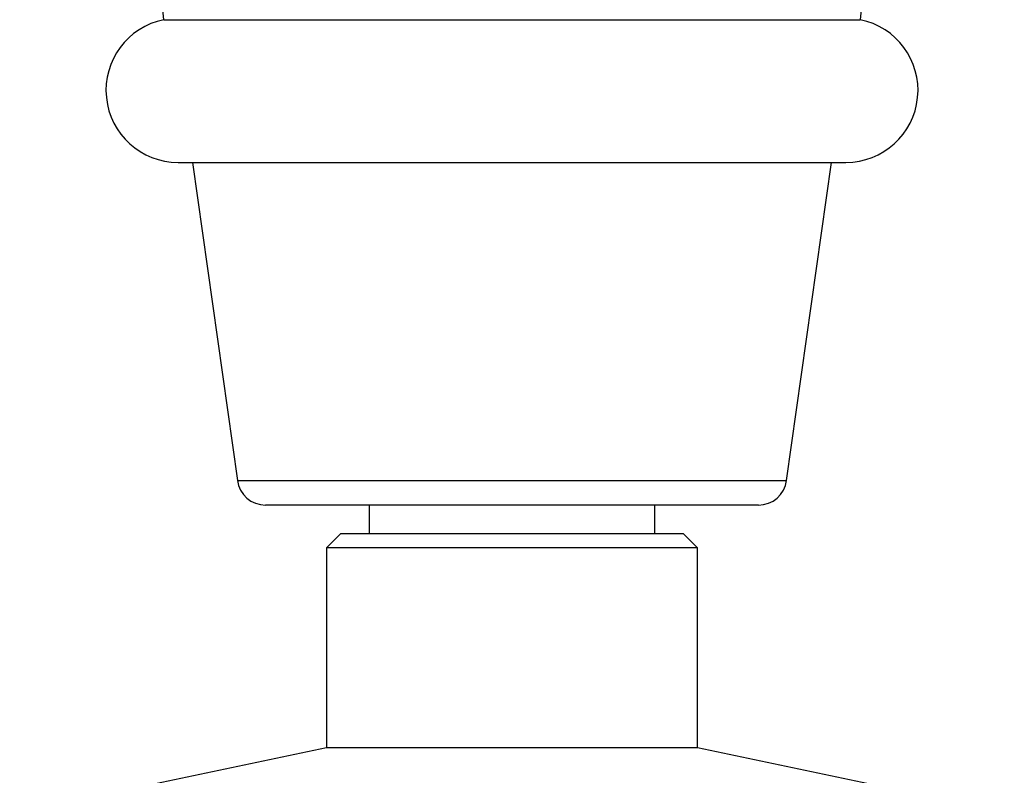
# Model space of a CAD drawing. Units: millimetres. Extents: x 5 to 995, y 5 to 995.
# Drawn here: x 466 to 483, y 165 to 178 of the extents above; entities that cross this region are included whole.
import ezdxf

# ---------------------------------------------------------------- set-up
doc = ezdxf.new("R2010")
doc.units = ezdxf.units.MM

msp = doc.modelspace()

# ---------------------------------------------------------------- linework, layer by layer
at = {"color": 7, "linetype": 'Continuous', "lineweight": 25}
for p, q in [((468.313, 177.811), (477.463, 177.811)), ((477.463, 177.811), (480.513, 177.811)), ((468.563, 175.311), (477.338, 175.311)), ((468.813, 175.311), (469.602, 169.741)), ((477.338, 175.311), (480.263, 175.311)), ((479.224, 169.741), (480.013, 175.311)), ((478.729, 169.311), (470.097, 169.311)), ((471.913, 169.311), (471.913, 168.811)), ((476.913, 168.811), (476.913, 169.311)), ((471.413, 168.811), (471.163, 168.561)), ((471.413, 168.811), (477.413, 168.811)), ((477.663, 168.561), (477.413, 168.811)), ((471.163, 168.561), (471.163, 165.061)), ((477.663, 168.561), (471.163, 168.561)), ((477.663, 165.061), (477.663, 168.561)), ((471.163, 165.061), (467.613, 164.311)), ((477.663, 165.061), (471.163, 165.061)), ((481.213, 164.311), (477.663, 165.061))]:
    msp.add_line(p, q, dxfattribs=at)
at = {"color": 8, "linetype": 'Continuous', "lineweight": 25}
msp.add_line((469.602, 169.741), (479.224, 169.741), dxfattribs=at)
at = {"color": 7, "linetype": 'Continuous', "lineweight": 25}
for centre, radius, start, end in [((460.84, 177.175), 7.5, 4.8667, 48.7209), ((487.986, 177.175), 7.5, 131.2791, 175.1333), ((468.563, 176.574), 1.263, 101.4212, 270), ((480.263, 176.574), 1.263, 270, 78.5788), ((470.097, 169.811), 0.5, 188.0632, 270), ((478.729, 169.811), 0.5, 270, 351.9368)]:
    msp.add_arc(centre, radius, start, end, dxfattribs=at)

doc.saveas('drawing.dxf')
